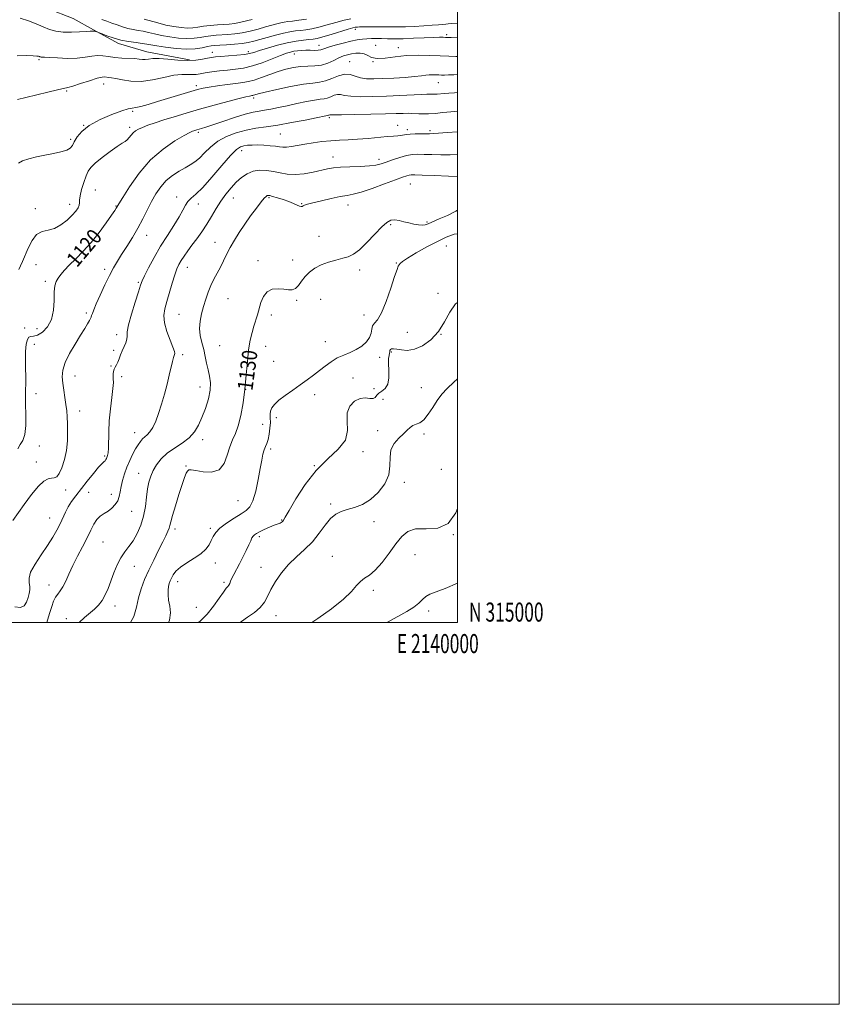
# Model space of a CAD drawing. Extents: x 2137300 to 2140200, y 314800 to 317700.
# Drawn here: x 2139771 to 2140200, y 314800 to 315316 of the extents above; entities that cross this region are included whole.
import ezdxf
from ezdxf.enums import TextEntityAlignment as Align

# ---------------------------------------------------------------- set-up
doc = ezdxf.new("R2010")
doc.units = 0
doc.header["$MEASUREMENT"] = 0
for name, color, linetype, lineweight in [('DTM HARD BREAKLINE', 7, 'Continuous', 0), ('DTM SPOT ELEVATION', 2, 'Continuous', 13), ('GRID LINE', 7, 'Continuous', 0), ('GRID TEXT', 7, 'Continuous', 0), ('INDEX CONTOUR', 41, 'Continuous', 13), ('INDEX CONTOUR LABEL', 244, 'Continuous', 0), ('INTERMEDIATE CONTOUR', 44, 'Continuous', 0)]:
    doc.layers.add(name, color=color, linetype=linetype, lineweight=lineweight)
doc.styles.add('Style-ITALICS', font='ITALICS.shx')
doc.styles.add('Style-WORKING', font='WORKING.shx')

msp = doc.modelspace()

# ---------------------------------------------------------------- linework, layer by layer
at = {"layer": 'DTM HARD BREAKLINE'}
msp.add_polyline3d([(2139859.6, 315294.91, 1111.61), (2139837.22, 315299.13, 1111.3), (2139822.42, 315303.33, 1110.44), (2139809.36, 315310.62, 1109.89), (2139798.7, 315316.52, 1108.75), (2139785.29, 315321.74, 1108.65), (2139767.74, 315326.63, 1109.13), (2139757.41, 315328.74, 1108.55)], dxfattribs=at)
at = {"layer": 'DTM SPOT ELEVATION'}
for p in [(2139946.43, 315310.92, 1112.4), (2139994.4, 315308.03, 1113.7), (2139927.38, 315302.51, 1113.3), (2139957.2, 315302.37, 1115.2), (2139871.63, 315298.86, 1111.3), (2139890.48, 315299.14, 1111.6), (2139914.47, 315297.93, 1114.6), (2139969.05, 315301.29, 1115.4), (2139780.78, 315295.01, 1112.2), (2139943.49, 315293.88, 1117.2), (2139955.73, 315293.96, 1116), (2139814.68, 315282.2, 1114.7), (2139863.15, 315281.31, 1115.6), (2139990.04, 315282.94, 1118.8), (2139795.21, 315278.48, 1114.2), (2139893.13, 315274.92, 1118.34), (2139829.78, 315267.89, 1116.2), (2139804.13, 315260.59, 1116), (2139932.79, 315264.49, 1122.3), (2139968.59, 315260.57, 1123.3), (2139828.32, 315259.56, 1117.6), (2139864.3, 315256.85, 1120.3), (2139907.12, 315256, 1123), (2139973.66, 315258.3, 1123.6), (2139985.67, 315257.77, 1123.7), (2139797.39, 315253.21, 1115.7), (2139886.87, 315247.24, 1124.6), (2139934.78, 315243.9, 1125.3), (2139958.87, 315242.78, 1125.5), (2139975.25, 315229.85, 1128.9), (2139810.3, 315226.62, 1119.2), (2139796.81, 315219.2, 1117.4), (2139852.87, 315223.07, 1123.5), (2139864.31, 315219.29, 1124.6), (2139882.52, 315222.44, 1126.8), (2139901.24, 315222.58, 1128.2), (2139918.3, 315219.5, 1127.9), (2139778.81, 315216.84, 1117.6), (2139821.04, 315218.28, 1119.9), (2139942.64, 315218.78, 1128.7), (2139984.01, 315209.92, 1129.8), (2139964.96, 315208.43, 1130.2), (2139837.17, 315202.97, 1122.7), (2139872.88, 315199.21, 1127.2), (2139927.51, 315202.4, 1129.3), (2139994.09, 315197.31, 1132.9), (2139895.41, 315189.69, 1129.6), (2139913.71, 315189.95, 1129.4), (2139967.96, 315188.48, 1131.9), (2139779.12, 315187.48, 1118.7), (2139815.18, 315185.08, 1121.6), (2139858.44, 315186.2, 1126.7), (2139948.71, 315184.74, 1130.4), (2139784.15, 315178.86, 1119.6), (2139832.79, 315178.28, 1123.8), (2139989.72, 315172.55, 1133.5), (2139879.72, 315169.8, 1129), (2139915.7, 315168.91, 1130.16), (2139928.29, 315169.29, 1130.9), (2139805.57, 315162.2, 1121.7), (2139854.06, 315161.5, 1127), (2139902.49, 315161.18, 1130.4), (2139951.06, 315161.18, 1131.3), (2139773.25, 315154.36, 1119.6), (2139779.7, 315154.01, 1119), (2139973.79, 315152.07, 1133.2), (2139821.4, 315150.82, 1123.5), (2139930.73, 315147.27, 1131.15), (2139991.42, 315151.08, 1134), (2139778.25, 315145.76, 1120.6), (2139819.96, 315142.69, 1123.7), (2139875.33, 315145.08, 1129.2), (2139899.57, 315144.74, 1130.5), (2139965.41, 315141.85, 1134.2), (2139855.97, 315140.45, 1126.3), (2139903.78, 315136.88, 1130.5), (2139959.21, 315139.02, 1132.6), (2139818.51, 315134.41, 1123.9), (2139799.69, 315129.19, 1122.7), (2139823.99, 315128.83, 1124.3), (2139945.23, 315128.16, 1133.2), (2139865.06, 315123.39, 1127.2), (2139889.06, 315122.18, 1130), (2139956.29, 315122.49, 1133.3), (2139980.97, 315123.06, 1135.3), (2139779.26, 315119.98, 1120.6), (2139925.2, 315119.4, 1132.7), (2139961.05, 315116.98, 1135.5), (2139802.05, 315110.78, 1122.6), (2139905.03, 315107.31, 1132.6), (2139897.97, 315103.84, 1131), (2139958.16, 315100.49, 1135.7), (2139830.89, 315099.44, 1125.3), (2139866.57, 315095.77, 1128.5), (2139982.42, 315098.74, 1136.2), (2139780.88, 315092.44, 1120.6), (2139902.11, 315090.87, 1132.4), (2139815.13, 315087.32, 1123.78), (2139950.46, 315089.47, 1134.3), (2139779.4, 315084.14, 1121.4), (2139857.78, 315082, 1129.9), (2139925.07, 315082.24, 1134), (2139991.53, 315080.35, 1137.5), (2139832.89, 315078.22, 1127.26), (2139794.73, 315069.43, 1122.5), (2139972.22, 315073.53, 1136.6), (2139806.81, 315068.23, 1125), (2139818.71, 315067.18, 1125.4), (2139884.98, 315063.86, 1131), (2139933.57, 315062.17, 1135.7), (2139786.43, 315054.78, 1123.2), (2139829.33, 315058.34, 1126.9), (2139851.97, 315048.98, 1130.4), (2139870.53, 315049.37, 1131.7), (2139907.83, 315053.71, 1133.9), (2139956.28, 315052.95, 1136.6), (2139896.19, 315045.04, 1134.36), (2139997.78, 315046.13, 1138), (2139814.33, 315042.31, 1127), (2139934.48, 315034.68, 1137.2), (2139977.74, 315035.51, 1139), (2139830.62, 315029.53, 1128.8), (2139873.05, 315031.14, 1132.6), (2139897.06, 315029, 1135.3), (2139785.97, 315019.76, 1125.3), (2139853.41, 315021.48, 1132.6), (2139877.65, 315021.01, 1133.7), (2139955.83, 315016.83, 1138.4), (2139820.57, 315008.64, 1128.6), (2139863.22, 315008.08, 1133), (2139904.86, 315003.59, 1136.7), (2139984.84, 315006.1, 1140.4), (2139795.12, 315001.98, 1127.4)]:
    msp.add_point(p, dxfattribs=at)
at = {"layer": 'GRID LINE', "flags": 128}
for points in [[(2137300, 314800), (2140200, 314800), (2140200, 317700), (2137300, 317700), (2137300, 314800)], [(2137500, 315000), (2140000, 315000), (2140000, 317500), (2137500, 317500), (2137500, 315000)]]:
    msp.add_lwpolyline(points, dxfattribs=at)
at = {"layer": 'INDEX CONTOUR', "flags": 128}
for points, elevation in [([(2139944.036, 315316.421), (2139940.587, 315315.598), (2139936.344, 315314.423), (2139931.739, 315313.11), (2139927.373, 315311.944), (2139923.705, 315311.141), (2139920.619, 315310.638), (2139917.856, 315310.304), (2139915.155, 315310.005), (2139912.226, 315309.587), (2139908.779, 315308.899), (2139904.671, 315307.851), (2139900.352, 315306.627), (2139896.42, 315305.473), (2139893.262, 315304.585), (2139890.42, 315303.939), (2139887.228, 315303.457), (2139883.259, 315303.075), (2139879.063, 315302.775), (2139875.428, 315302.554), (2139872.894, 315302.388), (2139870.986, 315302.178), (2139868.972, 315301.808), (2139866.238, 315301.231), (2139862.61, 315300.679), (2139858.028, 315300.454), (2139852.597, 315300.762), (2139847.101, 315301.417), (2139842.492, 315302.137), (2139839.4, 315302.7), (2139837.169, 315303.127), (2139834.819, 315303.498), (2139831.607, 315303.9), (2139827.73, 315304.44), (2139823.62, 315305.228), (2139819.697, 315306.312), (2139816.327, 315307.469), (2139813.864, 315308.416), (2139811.919, 315309.174), (2139811.031, 315309.465), (2139810.396, 315309.657), (2139809.816, 315309.807), (2139809.417, 315309.866), (2139809.147, 315309.863), (2139808.912, 315309.841), (2139807.599, 315309.792), (2139805.535, 315309.672), (2139802.049, 315309.457), (2139797.733, 315309.301), (2139793.4, 315309.393), (2139789.662, 315309.894), (2139786.323, 315310.811), (2139782.99, 315312.116), (2139779.334, 315313.73), (2139775.294, 315315.364), (2139770.876, 315316.676)], 1110), ([(2140000, 315277.701), (2139998.467, 315277.602), (2139995.434, 315277.421), (2139992.962, 315277.228), (2139989.393, 315276.892), (2139988.096, 315276.813), (2139987.038, 315276.792), (2139986.178, 315276.812), (2139985.35, 315276.845), (2139983.887, 315276.837), (2139981, 315276.724), (2139969.831, 315276.136), (2139962.765, 315275.813), (2139955.681, 315275.588), (2139949.26, 315275.537), (2139944.175, 315275.734), (2139940.857, 315276.187), (2139938.779, 315276.633), (2139937.172, 315276.739), (2139935.428, 315276.29), (2139933.565, 315275.537), (2139931.761, 315274.841), (2139930.066, 315274.459), (2139928.029, 315274.204), (2139925.072, 315273.778), (2139920.835, 315272.97), (2139915.819, 315271.909), (2139910.742, 315270.808), (2139906.198, 315269.847), (2139902.276, 315269.066), (2139898.947, 315268.475), (2139896.046, 315268.022), (2139892.92, 315267.427), (2139888.784, 315266.353), (2139883.201, 315264.603), (2139877.1, 315262.559), (2139871.758, 315260.742), (2139868.132, 315259.551), (2139865.935, 315258.877), (2139863.515, 315258.184), (2139861.938, 315257.699), (2139861.205, 315257.427), (2139859.785, 315256.733), (2139856.882, 315255.162), (2139851.991, 315252.332), (2139845.789, 315248.103), (2139839.242, 315242.405), (2139833.222, 315235.422), (2139828.213, 315228.361), (2139824.603, 315222.684), (2139822.611, 315219.447), (2139821.514, 315217.612), (2139821.207, 315217.125), (2139820.426, 315215.96), (2139818.763, 315213.52), (2139815.949, 315209.453), (2139812.263, 315204.382), (2139808.118, 315199.174), (2139803.913, 315194.545), (2139799.975, 315190.601), (2139796.613, 315187.3), (2139794.053, 315184.581), (2139792.187, 315182.329), (2139790.823, 315180.418), (2139789.805, 315178.637), (2139789.113, 315176.468), (2139788.761, 315173.316), (2139788.666, 315168.834), (2139788.381, 315163.686), (2139787.358, 315158.786), (2139785.259, 315154.893), (2139782.561, 315152.155), (2139779.952, 315150.563), (2139777.965, 315149.997), (2139776.548, 315149.883), (2139775.501, 315149.53), (2139774.662, 315148.322), (2139774.042, 315145.925), (2139773.692, 315142.075), (2139773.626, 315136.746), (2139773.795, 315125.529), (2139773.746, 315121.556), (2139773.653, 315118.17), (2139773.65, 315114.228), (2139773.79, 315108.994), (2139773.813, 315103.324), (2139773.377, 315098.479), (2139772.285, 315095.336), (2139770.908, 315093.233), (2139769.763, 315091.125)], 1120), ([(2140000, 315216.008), (2139999.136, 315215.523), (2139994.74, 315213.381), (2139990.417, 315211.469), (2139984.552, 315208.964), (2139983.001, 315208.444), (2139981.512, 315208.299), (2139979.529, 315208.443), (2139977.117, 315208.82), (2139974.494, 315209.383), (2139971.861, 315210.059), (2139969.359, 315210.662), (2139967.107, 315210.981), (2139965.128, 315210.773), (2139963.025, 315209.673), (2139960.293, 315207.286), (2139956.634, 315203.471), (2139952.536, 315199.107), (2139948.685, 315195.328), (2139945.562, 315192.973), (2139942.807, 315191.705), (2139939.856, 315190.885), (2139936.308, 315189.979), (2139932.431, 315188.839), (2139928.658, 315187.418), (2139925.346, 315185.678), (2139922.542, 315183.639), (2139920.217, 315181.333), (2139918.315, 315178.86), (2139916.671, 315176.595), (2139915.095, 315174.982), (2139913.399, 315174.323), (2139911.413, 315174.36), (2139908.974, 315174.694), (2139906.026, 315174.921), (2139902.96, 315174.622), (2139900.281, 315173.372), (2139898.358, 315170.917), (2139897.043, 315167.693), (2139895.152, 315161.209), (2139893.33, 315155.294), (2139892.354, 315151.94), (2139891.405, 315147.919), (2139890.581, 315142.913), (2139889.935, 315136.734), (2139889.346, 315129.727), (2139888.649, 315122.367), (2139887.712, 315115.138), (2139886.537, 315108.541), (2139885.157, 315103.086), (2139883.627, 315099.038), (2139882.079, 315095.699), (2139880.664, 315092.13), (2139879.4, 315087.741), (2139877.778, 315083.349), (2139875.159, 315080.122), (2139871.197, 315078.879), (2139866.72, 315079.046), (2139862.853, 315079.702), (2139860.434, 315080.076), (2139859.168, 315079.989), (2139858.471, 315079.416), (2139857.828, 315078.251), (2139856.984, 315076.081), (2139855.75, 315072.413), (2139854.044, 315067.072), (2139852.209, 315061.148), (2139850.693, 315056.043), (2139849.813, 315052.789), (2139849.35, 315050.897), (2139848.95, 315049.504), (2139848.299, 315047.841), (2139847.234, 315045.522), (2139845.622, 315042.251), (2139843.413, 315037.875), (2139840.869, 315032.791), (2139838.327, 315027.533), (2139836.08, 315022.524), (2139834.233, 315017.717), (2139832.85, 315012.946), (2139831.832, 315008.09), (2139830.437, 315003.181), (2139828.699, 315000)], 1130), ([(2140000, 315020.57), (2139993.61, 315017.906), (2139985.47, 315014.852), (2139983.362, 315013.716), (2139981.647, 315012.179), (2139979.759, 315010.257), (2139977.158, 315008.091), (2139973.452, 315005.784), (2139963.67, 315000.476), (2139962.851, 315000)], 1140)]:
    msp.add_lwpolyline(points, dxfattribs=dict(at, elevation=elevation))
at = {"layer": 'INTERMEDIATE CONTOUR', "flags": 128}
for points, elevation in [([(2140000, 315314.011), (2139996.981, 315313.837), (2139995.08, 315313.7), (2139993.819, 315313.573), (2139992.293, 315313.407), (2139990.054, 315313.195), (2139986.771, 315312.939), (2139982.311, 315312.65), (2139977.334, 315312.38), (2139972.701, 315312.193), (2139969.01, 315312.128), (2139965.821, 315312.147), (2139962.429, 315312.187), (2139958.388, 315312.2), (2139954.248, 315312.184), (2139950.814, 315312.148), (2139948.675, 315312.101), (2139947.558, 315312.048), (2139946.979, 315311.99), (2139946.415, 315311.895), (2139945.233, 315311.589), (2139942.762, 315310.864), (2139933.81, 315308.149), (2139929.468, 315306.875), (2139926.499, 315306.096), (2139924.37, 315305.697), (2139922.197, 315305.449), (2139919.253, 315305.143), (2139915.445, 315304.623), (2139910.839, 315303.75), (2139905.62, 315302.46), (2139900.476, 315300.998), (2139896.215, 315299.685), (2139893.331, 315298.763), (2139891.062, 315298.157), (2139888.333, 315297.711), (2139884.414, 315297.301), (2139879.965, 315296.924), (2139875.993, 315296.604), (2139873.212, 315296.346), (2139871.17, 315296.07), (2139869.119, 315295.679), (2139866.43, 315295.131), (2139862.934, 315294.627), (2139858.579, 315294.426), (2139853.455, 315294.688), (2139848.213, 315295.17), (2139843.645, 315295.527), (2139840.343, 315295.516), (2139838.084, 315295.287), (2139836.442, 315295.09), (2139834.992, 315295.112), (2139833.318, 315295.283), (2139831.01, 315295.473), (2139824.111, 315295.732), (2139820.436, 315296.028), (2139817.197, 315296.539), (2139814.288, 315297.028), (2139811.466, 315297.182), (2139808.478, 315296.805), (2139805.022, 315296.173), (2139800.78, 315295.676), (2139795.66, 315295.602), (2139790.462, 315295.821), (2139786.213, 315296.098), (2139783.656, 315296.251), (2139781.927, 315296.318), (2139781.587, 315296.363), (2139781.284, 315296.446), (2139780.981, 315296.565), (2139780.567, 315296.713), (2139779.627, 315296.866), (2139777.67, 315296.999), (2139774.274, 315297.071), (2139769.288, 315296.98)], 1112), ([(2139920.911, 315316.184), (2139916.869, 315315.58), (2139913.517, 315315.16), (2139911.084, 315314.874), (2139909.22, 315314.616), (2139907.44, 315314.264), (2139905.319, 315313.723), (2139899.456, 315312.065), (2139895.587, 315311.007), (2139891.372, 315309.957), (2139887.175, 315309.084), (2139883.293, 315308.513), (2139879.754, 315308.178), (2139873.546, 315307.763), (2139870.73, 315307.505), (2139867.969, 315307.129), (2139865.129, 315306.622), (2139861.981, 315306.162), (2139858.272, 315305.981), (2139853.881, 315306.237), (2139849.228, 315306.837), (2139844.866, 315307.618), (2139841.212, 315308.431), (2139838.137, 315309.189), (2139835.371, 315309.821), (2139832.689, 315310.293), (2139830.008, 315310.733), (2139827.28, 315311.305), (2139824.483, 315312.128), (2139821.674, 315313.117), (2139818.932, 315314.142), (2139816.296, 315315.092), (2139813.642, 315315.955)], 1108), ([(2139892.438, 315315.989), (2139887.122, 315314.711), (2139883.326, 315313.954), (2139880.446, 315313.583), (2139877.615, 315313.374), (2139874.197, 315313.139), (2139870.475, 315312.833), (2139866.966, 315312.451), (2139864.02, 315312.013), (2139861.352, 315311.646), (2139858.516, 315311.506), (2139855.166, 315311.713), (2139851.356, 315312.258), (2139847.241, 315313.099), (2139843.024, 315314.162), (2139835.924, 315316.143)], 1106), ([(2140000, 315306.779), (2139996.69, 315306.619), (2139994.838, 315306.569), (2139993.765, 315306.598), (2139992.528, 315306.654), (2139990.533, 315306.676), (2139987.277, 315306.601), (2139982.498, 315306.396), (2139976.91, 315306.141), (2139971.473, 315305.946), (2139966.942, 315305.891), (2139963.262, 315305.934), (2139960.178, 315306.003), (2139957.458, 315306.035), (2139954.962, 315306.007), (2139952.576, 315305.908), (2139950.154, 315305.711), (2139947.431, 315305.328), (2139944.109, 315304.659), (2139940.072, 315303.659), (2139935.909, 315302.508), (2139932.389, 315301.439), (2139930.045, 315300.645), (2139928.461, 315300.134), (2139926.984, 315299.869), (2139925.106, 315299.804), (2139922.897, 315299.838), (2139920.567, 315299.862), (2139918.303, 315299.786), (2139916.187, 315299.604), (2139914.274, 315299.332), (2139912.51, 315298.948), (2139910.398, 315298.277), (2139907.333, 315297.108), (2139902.938, 315295.347), (2139897.751, 315293.365), (2139892.54, 315291.653), (2139887.893, 315290.567), (2139883.667, 315289.95), (2139879.539, 315289.511), (2139875.308, 315289.021), (2139871.26, 315288.484), (2139867.804, 315287.967), (2139865.201, 315287.533), (2139863.128, 315287.238), (2139861.119, 315287.138), (2139858.73, 315287.223), (2139855.62, 315287.207), (2139851.476, 315286.74), (2139846.148, 315285.637), (2139840.164, 315284.364), (2139834.217, 315283.548), (2139828.91, 315283.633), (2139824.476, 315284.303), (2139821.059, 315285.055), (2139818.721, 315285.498), (2139817.204, 315285.687), (2139815.236, 315285.883), (2139813.806, 315285.772), (2139811.24, 315285.165), (2139807.201, 315283.908), (2139802.568, 315282.372), (2139798.523, 315281.059), (2139795.829, 315280.312), (2139790.385, 315279.161), (2139785.391, 315277.979), (2139773.783, 315275.125), (2139769.487, 315274.057)], 1114), ([(2140000, 315296.634), (2139999.13, 315296.643), (2139995.534, 315296.731), (2139990.951, 315296.915), (2139985.451, 315297.186), (2139979.39, 315297.345), (2139973.197, 315297.147), (2139967.29, 315296.476), (2139962.064, 315295.74), (2139957.898, 315295.478), (2139955.013, 315296.045), (2139952.962, 315297.07), (2139951.137, 315297.999), (2139949.058, 315298.402), (2139946.79, 315298.344), (2139944.525, 315298.012), (2139942.393, 315297.543), (2139940.252, 315296.877), (2139937.893, 315295.898), (2139935.157, 315294.574), (2139932.073, 315293.195), (2139928.724, 315292.134), (2139925.186, 315291.637), (2139921.519, 315291.477), (2139917.781, 315291.302), (2139914.004, 315290.823), (2139910.108, 315289.97), (2139905.989, 315288.741), (2139901.628, 315287.184), (2139897.346, 315285.577), (2139893.551, 315284.251), (2139890.456, 315283.439), (2139887.505, 315282.961), (2139883.944, 315282.536), (2139879.315, 315281.951), (2139874.304, 315281.265), (2139869.89, 315280.602), (2139866.689, 315280.026), (2139863.87, 315279.337), (2139860.237, 315278.276), (2139842.824, 315272.974), (2139837.917, 315271.502), (2139834.181, 315270.443), (2139831.501, 315269.804), (2139829.6, 315269.506), (2139827.539, 315269.125), (2139824.213, 315268.158), (2139818.946, 315266.24), (2139812.766, 315263.576), (2139807.131, 315260.515), (2139803.169, 315257.385), (2139800.704, 315254.441), (2139799.234, 315251.92), (2139798.237, 315249.993), (2139797.117, 315248.565), (2139795.26, 315247.476), (2139792.225, 315246.578), (2139788.284, 315245.765), (2139783.877, 315244.946), (2139779.444, 315244.042), (2139775.406, 315243.028), (2139772.18, 315241.895), (2139770.046, 315240.655)], 1116), ([(2140000, 315287.102), (2139998.031, 315287.008), (2139995.21, 315286.915), (2139993.179, 315286.875), (2139991.677, 315286.883), (2139990.3, 315286.933), (2139988.729, 315287.01), (2139986.997, 315287.056), (2139985.228, 315286.999), (2139983.418, 315286.791), (2139981.067, 315286.463), (2139977.551, 315286.071), (2139972.509, 315285.664), (2139966.651, 315285.29), (2139960.95, 315284.99), (2139956.18, 315284.826), (2139952.318, 315284.921), (2139949.142, 315285.417), (2139946.411, 315286.331), (2139943.805, 315287.188), (2139940.983, 315287.39), (2139937.722, 315286.552), (2139934.239, 315285.142), (2139930.865, 315283.842), (2139927.73, 315283.136), (2139924.152, 315282.71), (2139919.252, 315282.054), (2139912.573, 315280.817), (2139905.366, 315279.282), (2139899.307, 315277.893), (2139895.641, 315276.988), (2139893.902, 315276.504), (2139893.19, 315276.277), (2139892.742, 315276.158), (2139892.313, 315276.088), (2139891.795, 315276.027), (2139890.968, 315275.9), (2139889.158, 315275.51), (2139885.578, 315274.625), (2139879.759, 315273.1), (2139872.492, 315271.132), (2139864.882, 315269.006), (2139857.856, 315266.961), (2139851.616, 315265.069), (2139846.189, 315263.358), (2139841.592, 315261.853), (2139837.835, 315260.555), (2139834.92, 315259.461), (2139832.809, 315258.542), (2139831.29, 315257.658), (2139830.107, 315256.647), (2139829.042, 315255.411), (2139828.02, 315254.113), (2139827.003, 315252.989), (2139825.881, 315252.142), (2139824.271, 315251.161), (2139821.717, 315249.507), (2139818.002, 315246.848), (2139813.862, 315243.692), (2139810.272, 315240.749), (2139807.944, 315238.499), (2139806.541, 315236.48), (2139805.465, 315233.996), (2139804.266, 315230.603), (2139803.105, 315226.858), (2139802.288, 315223.568), (2139802.009, 315221.325), (2139801.999, 315219.851), (2139801.874, 315218.653), (2139801.292, 315217.3), (2139800.095, 315215.612), (2139798.168, 315213.474), (2139795.469, 315210.888), (2139792.247, 315208.345), (2139788.823, 315206.455), (2139785.48, 315205.55), (2139782.352, 315204.856), (2139779.535, 315203.315), (2139777.109, 315200.216), (2139775.08, 315196.208), (2139772.152, 315189.213), (2139771.108, 315186.872), (2139770.173, 315184.925)], 1118), ([(2140000, 315268.046), (2139996.568, 315267.661), (2139992.398, 315267.199), (2139988.315, 315266.811), (2139984.855, 315266.601), (2139982.035, 315266.546), (2139979.742, 315266.598), (2139976.049, 315266.811), (2139974.094, 315266.86), (2139971.605, 315266.809), (2139967.921, 315266.677), (2139962.31, 315266.498), (2139954.51, 315266.309), (2139946.118, 315266.147), (2139939.208, 315266.051), (2139935.304, 315266.044), (2139933.362, 315266.088), (2139933.134, 315266.029), (2139932.656, 315265.84), (2139932.435, 315265.79), (2139931.783, 315265.701), (2139931.082, 315265.566), (2139925.889, 315264.497), (2139920.142, 315263.331), (2139913.074, 315261.962), (2139905.954, 315260.709), (2139899.77, 315259.784), (2139894.342, 315258.986), (2139889.203, 315258.009), (2139884.021, 315256.593), (2139878.991, 315254.654), (2139874.444, 315252.157), (2139870.629, 315249.152), (2139867.463, 315246.044), (2139864.778, 315243.326), (2139862.385, 315241.34), (2139859.998, 315239.815), (2139857.307, 315238.328), (2139854.117, 315236.519), (2139850.687, 315234.279), (2139847.392, 315231.561), (2139844.518, 315228.338), (2139842.003, 315224.654), (2139839.699, 315220.574), (2139837.456, 315216.161), (2139835.125, 315211.492), (2139832.556, 315206.642), (2139829.677, 315201.727), (2139826.73, 315197.019), (2139824.037, 315192.83), (2139821.808, 315189.302), (2139819.808, 315185.898), (2139817.694, 315181.91), (2139815.251, 315176.915), (2139812.785, 315171.623), (2139810.737, 315167.023), (2139809.425, 315163.866), (2139808.71, 315161.951), (2139808.337, 315160.831), (2139808.065, 315160.08), (2139807.723, 315159.343), (2139807.155, 315158.282), (2139806.206, 315156.589), (2139804.73, 315154.062), (2139802.583, 315150.528), (2139799.761, 315145.967), (2139796.825, 315140.953), (2139794.477, 315136.212), (2139793.241, 315132.268), (2139792.938, 315128.843), (2139793.213, 315125.456), (2139793.745, 315121.756), (2139794.356, 315117.922), (2139794.906, 315114.26), (2139795.282, 315110.957), (2139795.514, 315107.721), (2139795.661, 315104.14), (2139795.743, 315099.912), (2139795.617, 315095.194), (2139795.103, 315090.251), (2139794.089, 315085.4), (2139792.755, 315081.145), (2139791.344, 315078.041), (2139790.037, 315076.438), (2139788.745, 315075.882), (2139787.313, 315075.717), (2139785.576, 315075.301), (2139783.359, 315074.053), (2139780.478, 315071.406), (2139776.886, 315067.08), (2139773.066, 315061.945), (2139767.019, 315053.513)], 1122), ([(2140000, 315257.189), (2139994.608, 315256.743), (2139990.097, 315256.38), (2139987.245, 315256.191), (2139985.392, 315256.136), (2139980.897, 315256.146), (2139977.883, 315256.099), (2139975.123, 315255.967), (2139973.089, 315255.73), (2139970.244, 315255.199), (2139968.688, 315255.03), (2139966.487, 315254.866), (2139963.197, 315254.605), (2139953.146, 315253.686), (2139947.666, 315253.26), (2139942.692, 315252.99), (2139938.097, 315252.782), (2139933.577, 315252.499), (2139928.924, 315252.031), (2139924.306, 315251.416), (2139919.984, 315250.721), (2139912.994, 315249.438), (2139910.457, 315249.086), (2139908.527, 315249.05), (2139906.765, 315249.249), (2139904.637, 315249.561), (2139901.775, 315249.878), (2139898.479, 315250.129), (2139895.219, 315250.261), (2139892.376, 315250.232), (2139889.989, 315250.06), (2139888.011, 315249.78), (2139886.284, 315249.282), (2139884.217, 315247.891), (2139881.11, 315244.791), (2139876.558, 315239.57), (2139871.333, 315233.439), (2139866.504, 315228.009), (2139862.905, 315224.477), (2139860.424, 315222.341), (2139858.721, 315220.679), (2139857.43, 315218.689), (2139856.08, 315216.052), (2139854.185, 315212.569), (2139851.407, 315208.12), (2139848.016, 315202.898), (2139844.438, 315197.174), (2139841.07, 315191.292), (2139838.195, 315185.889), (2139836.073, 315181.676), (2139834.814, 315178.996), (2139833.946, 315176.718), (2139832.85, 315173.349), (2139831.117, 315167.919), (2139829.175, 315161.559), (2139827.659, 315155.93), (2139827.01, 315152.263), (2139826.885, 315150.071), (2139826.746, 315148.442), (2139826.183, 315146.632), (2139825.302, 315144.584), (2139824.335, 315142.409), (2139823.467, 315140.225), (2139822.699, 315138.177), (2139821.982, 315136.414), (2139821.29, 315135.03), (2139820.66, 315133.885), (2139820.155, 315132.786), (2139819.82, 315131.58), (2139819.649, 315130.303), (2139819.622, 315129.042), (2139819.694, 315127.748), (2139819.709, 315125.871), (2139819.485, 315122.729), (2139818.914, 315117.896), (2139818.193, 315111.95), (2139817.59, 315105.72), (2139817.304, 315099.951), (2139817.15, 315091.324), (2139816.951, 315088.965), (2139816.655, 315087.613), (2139816.058, 315086.042), (2139815.765, 315085.378), (2139815.391, 315084.827), (2139814.828, 315084.332), (2139813.806, 315083.408), (2139812.019, 315081.468), (2139809.3, 315078.152), (2139806.057, 315074.033), (2139800.09, 315066.412), (2139797.847, 315063.421), (2139796.039, 315060.649), (2139794.572, 315057.845), (2139791.826, 315051.803), (2139790.106, 315048.44), (2139787.937, 315044.691), (2139785.186, 315040.403), (2139781.88, 315035.556), (2139778.671, 315030.671), (2139776.371, 315026.395), (2139775.529, 315023.202), (2139775.664, 315020.86), (2139776.033, 315018.96), (2139776.04, 315017.14), (2139775.673, 315015.231), (2139775.066, 315013.109), (2139774.273, 315010.786), (2139773.042, 315008.811), (2139771.039, 315007.867), (2139768.111, 315008.321)], 1124), ([(2140000, 315245.192), (2139996.16, 315245.051), (2139991.289, 315245.054), (2139986.611, 315245.171), (2139982.513, 315245.306), (2139979.225, 315245.358), (2139976.344, 315245.19), (2139973.31, 315244.661), (2139969.746, 315243.697), (2139966.01, 315242.496), (2139962.638, 315241.327), (2139959.941, 315240.405), (2139957.292, 315239.739), (2139953.836, 315239.288), (2139949.034, 315238.999), (2139943.636, 315238.784), (2139938.712, 315238.546), (2139935.002, 315238.194), (2139931.938, 315237.677), (2139924.412, 315236.034), (2139919.664, 315235.198), (2139914.989, 315234.777), (2139910.849, 315234.995), (2139907.127, 315235.633), (2139903.556, 315236.363), (2139899.938, 315236.88), (2139896.352, 315236.975), (2139892.944, 315236.463), (2139889.818, 315235.21), (2139886.913, 315233.282), (2139884.127, 315230.796), (2139881.381, 315227.858), (2139878.694, 315224.526), (2139876.103, 315220.852), (2139873.625, 315216.901), (2139871.18, 315212.811), (2139868.666, 315208.739), (2139866.023, 315204.825), (2139863.371, 315201.145), (2139860.872, 315197.755), (2139858.664, 315194.707), (2139856.787, 315192.012), (2139855.253, 315189.676), (2139854.039, 315187.6), (2139852.975, 315185.297), (2139851.854, 315182.172), (2139850.533, 315177.87), (2139847.772, 315168.285), (2139846.688, 315164.382), (2139846.141, 315160.846), (2139846.432, 315157.017), (2139847.697, 315152.494), (2139849.422, 315147.929), (2139850.936, 315144.234), (2139851.72, 315142.062), (2139851.907, 315141.036), (2139851.783, 315140.517), (2139851.575, 315139.916), (2139851.264, 315138.821), (2139850.762, 315136.863), (2139849.014, 315129.715), (2139847.82, 315124.922), (2139846.462, 315119.684), (2139844.989, 315114.412), (2139843.446, 315109.554), (2139841.881, 315105.486), (2139840.341, 315102.278), (2139838.873, 315099.933), (2139837.512, 315098.385), (2139835.038, 315096.274), (2139833.862, 315094.959), (2139832.645, 315093.216), (2139831.31, 315090.958), (2139829.814, 315088.142), (2139828.261, 315084.909), (2139826.788, 315081.444), (2139825.516, 315077.925), (2139824.496, 315074.511), (2139823.759, 315071.354), (2139823.282, 315068.565), (2139822.81, 315066.097), (2139822.031, 315063.862), (2139820.716, 315061.798), (2139818.967, 315059.95), (2139816.966, 315058.387), (2139814.89, 315057.106), (2139812.876, 315055.801), (2139811.056, 315054.088), (2139809.484, 315051.651), (2139807.916, 315048.435), (2139806.028, 315044.447), (2139803.621, 315039.767), (2139800.973, 315034.76), (2139798.481, 315029.862), (2139796.448, 315025.456), (2139794.788, 315021.712), (2139793.317, 315018.747), (2139791.896, 315016.589), (2139790.559, 315014.9), (2139789.386, 315013.251), (2139788.408, 315011.232), (2139787.455, 315008.508), (2139786.307, 315004.763), (2139784.862, 315000)], 1126), ([(2140000, 315233.786), (2139995.333, 315233.917), (2139987.83, 315234.205), (2139981.503, 315234.469), (2139977.669, 315234.61), (2139975.738, 315234.604), (2139974.648, 315234.447), (2139973.399, 315234.094), (2139971.236, 315233.347), (2139967.471, 315231.967), (2139961.773, 315229.861), (2139955.27, 315227.515), (2139949.45, 315225.557), (2139945.344, 315224.429), (2139942.149, 315223.814), (2139938.603, 315223.208), (2139933.852, 315222.238), (2139928.667, 315221.065), (2139924.225, 315219.978), (2139921.409, 315219.204), (2139919.93, 315218.696), (2139919.195, 315218.342), (2139918.679, 315218.071), (2139918.106, 315217.967), (2139917.258, 315218.154), (2139915.947, 315218.716), (2139914.095, 315219.568), (2139911.652, 315220.584), (2139908.675, 315221.636), (2139905.646, 315222.594), (2139903.153, 315223.323), (2139901.619, 315223.724), (2139900.804, 315223.829), (2139900.3, 315223.704), (2139899.721, 315223.335), (2139898.759, 315222.384), (2139897.125, 315220.432), (2139894.649, 315217.222), (2139891.64, 315213.132), (2139888.522, 315208.702), (2139885.654, 315204.385), (2139883.116, 315200.292), (2139880.921, 315196.448), (2139879.051, 315192.864), (2139877.381, 315189.487), (2139875.756, 315186.254), (2139872.372, 315179.902), (2139870.78, 315176.585), (2139869.37, 315173.066), (2139868.115, 315169.381), (2139866.959, 315165.594), (2139865.898, 315161.767), (2139865.118, 315157.942), (2139864.854, 315154.16), (2139865.249, 315150.448), (2139866.079, 315146.782), (2139867.029, 315143.126), (2139867.854, 315139.466), (2139868.585, 315135.867), (2139869.318, 315132.412), (2139870.075, 315129.114), (2139870.577, 315125.689), (2139870.471, 315121.773), (2139869.518, 315117.158), (2139867.958, 315112.222), (2139866.145, 315107.493), (2139864.313, 315103.387), (2139862.206, 315099.878), (2139859.44, 315096.828), (2139855.807, 315094.09), (2139851.761, 315091.464), (2139847.926, 315088.739), (2139844.802, 315085.77), (2139842.396, 315082.668), (2139840.588, 315079.608), (2139839.263, 315076.678), (2139838.316, 315073.597), (2139837.643, 315069.999), (2139837.115, 315065.638), (2139836.501, 315060.768), (2139835.541, 315055.764), (2139834.053, 315050.972), (2139832.15, 315046.613), (2139830.022, 315042.875), (2139827.838, 315039.824), (2139825.686, 315037.035), (2139823.638, 315033.961), (2139821.747, 315030.212), (2139820.015, 315026.033), (2139816.957, 315017.929), (2139815.481, 315014.477), (2139813.865, 315011.537), (2139811.995, 315009.124), (2139809.838, 315007.021), (2139804.621, 315002.629), (2139801.888, 315000)], 1128), ([(2140000, 315203.755), (2139998.188, 315203.431), (2139994.109, 315201.973), (2139989.445, 315199.739), (2139983.91, 315196.797), (2139978.327, 315193.667), (2139973.796, 315190.985), (2139971.112, 315189.218), (2139969.874, 315188.174), (2139969.377, 315187.497), (2139968.983, 315186.725), (2139968.316, 315184.995), (2139967.065, 315181.337), (2139965.044, 315175.271), (2139962.577, 315168.259), (2139960.113, 315162.248), (2139958.034, 315158.661), (2139956.474, 315156.82), (2139955.497, 315155.521), (2139955.065, 315153.801), (2139954.734, 315151.655), (2139953.957, 315149.323), (2139952.316, 315147.022), (2139949.913, 315144.892), (2139946.982, 315143.055), (2139943.743, 315141.562), (2139940.367, 315140.188), (2139937.015, 315138.634), (2139933.807, 315136.684), (2139930.709, 315134.43), (2139927.653, 315132.042), (2139924.553, 315129.648), (2139921.27, 315127.198), (2139917.651, 315124.599), (2139913.661, 315121.812), (2139909.729, 315119.02), (2139906.403, 315116.456), (2139904.103, 315114.295), (2139902.734, 315112.454), (2139902.072, 315110.789), (2139901.891, 315109.137), (2139901.94, 315107.257), (2139901.967, 315104.892), (2139901.768, 315101.918), (2139901.347, 315098.752), (2139900.759, 315095.947), (2139900.064, 315093.883), (2139899.339, 315092.243), (2139898.667, 315090.536), (2139898.089, 315088.295), (2139897.487, 315085.142), (2139896.698, 315080.725), (2139895.609, 315074.963), (2139894.282, 315068.889), (2139892.828, 315063.809), (2139891.272, 315060.637), (2139889.318, 315058.728), (2139886.591, 315057.046), (2139882.92, 315054.797), (2139878.958, 315052.15), (2139875.564, 315049.513), (2139873.361, 315047.195), (2139872.033, 315045.096), (2139871.034, 315043.01), (2139869.851, 315040.782), (2139868.14, 315038.437), (2139865.597, 315036.049), (2139862.104, 315033.682), (2139858.262, 315031.364), (2139854.864, 315029.113), (2139852.507, 315026.962), (2139851.041, 315024.982), (2139850.125, 315023.256), (2139849.467, 315021.812), (2139848.979, 315020.446), (2139848.624, 315018.904), (2139848.388, 315016.972), (2139848.36, 315014.608), (2139848.66, 315011.812), (2139849.273, 315008.602), (2139849.667, 315005.065), (2139849.177, 315001.304), (2139848.548, 315000)], 1132), ([(2140000, 315167.726), (2139999.032, 315167.001), (2139995.909, 315162.689), (2139993.101, 315157.557), (2139989.967, 315152.481), (2139986.058, 315148.221), (2139981.705, 315145.063), (2139977.434, 315143.175), (2139973.69, 315142.594), (2139970.601, 315142.838), (2139968.215, 315143.296), (2139966.55, 315143.474), (2139965.493, 315143.351), (2139964.9, 315143.02), (2139964.625, 315142.559), (2139964.509, 315141.941), (2139964.391, 315141.119), (2139964.163, 315140.002), (2139963.93, 315138.311), (2139963.849, 315135.729), (2139963.983, 315132.136), (2139964.002, 315128.212), (2139963.483, 315124.84), (2139962.163, 315122.66), (2139960.429, 315121.335), (2139958.83, 315120.285), (2139957.745, 315119.097), (2139956.876, 315118.001), (2139955.752, 315117.389), (2139954.01, 315117.471), (2139951.697, 315117.717), (2139948.965, 315117.417), (2139946.053, 315115.996), (2139943.559, 315113.439), (2139942.17, 315109.868), (2139942.193, 315105.455), (2139942.415, 315100.569), (2139941.242, 315095.629), (2139937.541, 315090.869), (2139932.028, 315085.789), (2139925.877, 315079.704), (2139920.133, 315072.302), (2139915.31, 315064.773), (2139911.791, 315058.682), (2139909.797, 315055.164), (2139908.892, 315053.642), (2139908.479, 315053.11), (2139908.064, 315052.737), (2139907.571, 315052.393), (2139907.03, 315052.123), (2139905.463, 315051.642), (2139903.875, 315051.05), (2139901.491, 315050.027), (2139898.77, 315048.782), (2139896.329, 315047.612), (2139894.635, 315046.732), (2139893.574, 315046.025), (2139892.886, 315045.293), (2139892.318, 315044.33), (2139891.651, 315042.896), (2139890.674, 315040.741), (2139889.25, 315037.739), (2139887.543, 315034.26), (2139885.791, 315030.804), (2139882.866, 315025.256), (2139881.838, 315023.222), (2139881.141, 315021.654), (2139880.657, 315020.487), (2139880.235, 315019.649), (2139879.706, 315018.978), (2139878.833, 315017.962), (2139877.365, 315016), (2139875.124, 315012.719), (2139872.236, 315008.633), (2139868.902, 315004.489), (2139865.32, 315000.849), (2139864.366, 315000)], 1134), ([(2140000, 315127.708), (2139997.994, 315125.957), (2139994.515, 315122.656), (2139991.79, 315119.621), (2139989.403, 315116.404), (2139987.022, 315112.748), (2139984.649, 315109.153), (2139982.371, 315106.313), (2139980.265, 315104.696), (2139978.36, 315103.883), (2139976.678, 315103.232), (2139975.184, 315102.213), (2139973.619, 315100.748), (2139971.671, 315098.869), (2139969.2, 315096.589), (2139966.768, 315093.837), (2139965.108, 315090.523), (2139964.653, 315086.599), (2139964.631, 315082.188), (2139963.964, 315077.456), (2139961.841, 315072.622), (2139958.503, 315068.123), (2139954.455, 315064.449), (2139950.169, 315061.94), (2139945.977, 315060.344), (2139942.179, 315059.256), (2139938.975, 315058.258), (2139936.175, 315056.862), (2139933.49, 315054.564), (2139930.655, 315051.052), (2139927.521, 315046.771), (2139923.959, 315042.361), (2139919.921, 315038.296), (2139915.663, 315034.411), (2139911.522, 315030.378), (2139907.797, 315025.986), (2139904.648, 315021.506), (2139902.2, 315017.321), (2139900.444, 315013.727), (2139898.838, 315010.639), (2139896.704, 315007.879), (2139893.604, 315005.297), (2139890.05, 315002.858), (2139886.793, 315000.557), (2139886.173, 315000)], 1136), ([(2140000, 315059.774), (2139999.194, 315057.588), (2139995.145, 315051.888), (2139989.649, 315049.492), (2139983.564, 315049.143), (2139978.056, 315049.052), (2139973.963, 315047.754), (2139970.802, 315045.088), (2139967.761, 315041.219), (2139964.236, 315036.44), (2139960.46, 315031.555), (2139956.872, 315027.497), (2139953.818, 315024.904), (2139951.269, 315023.225), (2139949.103, 315021.615), (2139947.07, 315019.357), (2139944.408, 315016.243), (2139940.23, 315012.195), (2139934.027, 315007.275), (2139926.815, 315002.109), (2139923.714, 315000)], 1138)]:
    msp.add_lwpolyline(points, dxfattribs=dict(at, elevation=elevation))

# ---------------------------------------------------------------- texts
at = {"layer": 'GRID TEXT', "style": 'Style-WORKING', "width": 0.67}
msp.add_text('N 315000', height=10, dxfattribs=at).set_placement((2140006, 315000.5))
msp.add_text('E 2140000', height=10, dxfattribs=at).set_placement((2139989.671, 314994), align=Align.TOP_CENTER)
at = {"layer": 'INDEX CONTOUR LABEL', "style": 'Style-ITALICS', "width": 0.875}
for s, rotation, p in [('1120', 49.8, (2139797.568, 315188.238, 1120)), ('1130', 82.4, (2139888.57, 315121.756, 1130))]:
    msp.add_text(s, height=8, rotation=rotation, dxfattribs=at).set_placement(p, align=Align.MIDDLE_LEFT)

doc.saveas('drawing.dxf')
